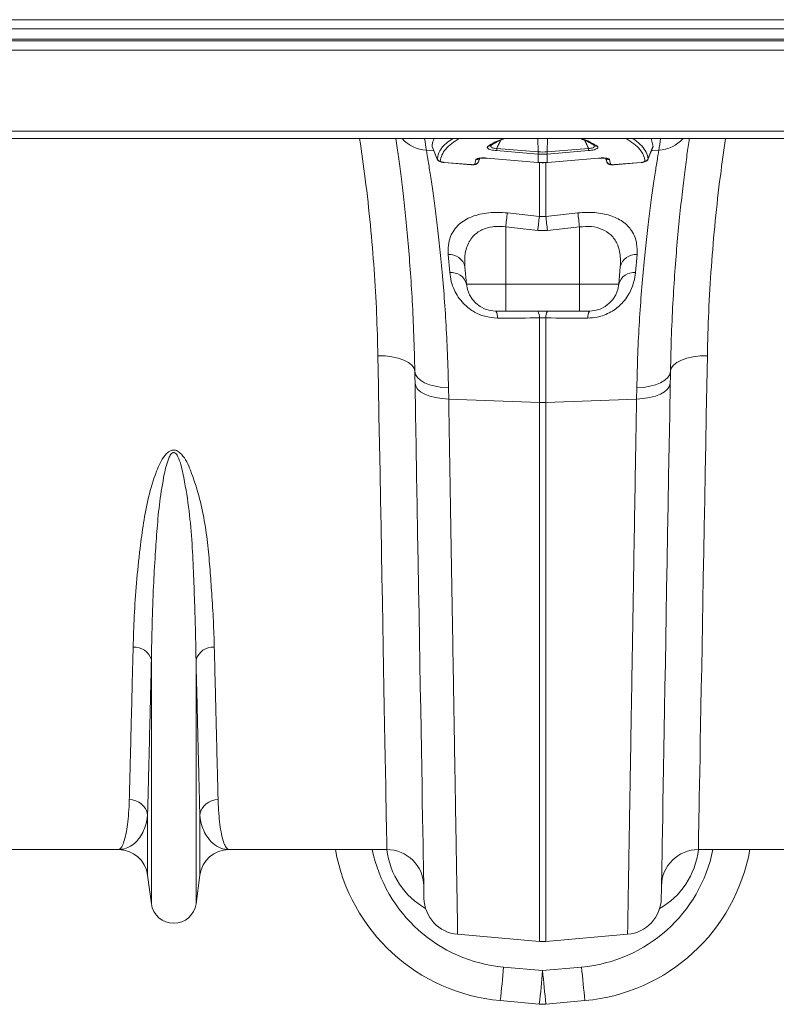
# Model space of a CAD drawing. Units: millimetres. Extents: x 8086 to 10719, y 5026 to 6129.
# Drawn here: x 8446 to 8487, y 5461 to 5514 of the extents above; entities that cross this region are included whole.
import ezdxf

# ---------------------------------------------------------------- set-up
doc = ezdxf.new("R2010")
doc.units = ezdxf.units.MM

msp = doc.modelspace()

# ---------------------------------------------------------------- linework, layer by layer
at = {"color": 7, "linetype": 'Continuous', "lineweight": 20}
for p, q in [((8413.7638, 5513.9423), (8815.7638, 5513.9423)), ((8815.7638, 5513.4423), (8413.7638, 5513.4423)), ((8413.7638, 5512.8923), (8815.7638, 5512.8923)), ((8413.7638, 5512.7923), (8815.7638, 5512.7923)), ((8815.7638, 5512.2923), (8413.7638, 5512.2923)), ((8815.7638, 5507.9023), (8413.7638, 5507.9023)), ((8413.7638, 5507.4923), (8815.7638, 5507.4923)), ((8480.6512, 5507.4923), (8480.7536, 5507.0669)), ((8468.7797, 5507.0587), (8469.0555, 5506.3833)), ((8474.5107, 5506.653), (8472.2707, 5506.8411)), ((8472.2778, 5506.966), (8474.5177, 5506.778)), ((8475.0098, 5506.778), (8477.2498, 5506.966)), ((8477.2568, 5506.8411), (8475.0168, 5506.653)), ((8480.4751, 5506.3813), (8480.7469, 5507.0572)), ((8471.0812, 5506.1105), (8471.1412, 5506.3579)), ((8471.7366, 5506.4365), (8474.503, 5506.2042)), ((8471.7373, 5506.4305), (8474.5037, 5506.1982)), ((8474.5197, 5506.6523), (8474.5107, 5506.653)), ((8474.5197, 5506.2028), (8474.5197, 5506.6523)), ((8475.0168, 5506.653), (8475.0078, 5506.6523)), ((8475.0078, 5506.6523), (8475.0078, 5506.2028)), ((8475.0238, 5506.1982), (8477.7903, 5506.4305)), ((8475.0245, 5506.2042), (8477.791, 5506.4365)), ((8478.1648, 5506.4255), (8478.2423, 5506.2275)), ((8478.3864, 5506.3579), (8478.4464, 5506.1105)), ((8469.4279, 5506.2032), (8470.8812, 5506.0812)), ((8469.4285, 5506.1973), (8469.4286, 5506.1972)), ((8469.4286, 5506.1972), (8470.8819, 5506.0752)), ((8470.882, 5506.0761), (8470.9065, 5506.075)), ((8471.2862, 5506.2354), (8471.2809, 5506.2289)), ((8474.503, 5506.2042), (8474.5197, 5506.2028)), ((8474.5037, 5506.1982), (8474.5205, 5506.1968)), ((8475.0071, 5506.1968), (8475.0238, 5506.1982)), ((8475.0078, 5506.2028), (8475.0245, 5506.2042)), ((8478.6456, 5506.0752), (8480.099, 5506.1972)), ((8478.6463, 5506.0812), (8480.0997, 5506.2032)), ((8480.099, 5506.1984), (8480.134, 5506.2026)), ((8472.8509, 5503.4658), (8474.5895, 5503.2738)), ((8474.5895, 5503.2738), (8474.9381, 5503.2738)), ((8474.9381, 5503.2738), (8476.6766, 5503.4658)), ((8474.5023, 5502.5165), (8472.7638, 5502.706)), ((8472.7638, 5502.706), (8472.7638, 5499.6029)), ((8476.7638, 5502.706), (8475.0253, 5502.5165)), ((8476.7638, 5502.706), (8476.7638, 5499.6029)), ((8475.0253, 5502.5165), (8474.5023, 5502.5165)), ((8469.727, 5500.2267), (8469.645, 5501.202)), ((8479.8826, 5501.202), (8479.8006, 5500.2267)), ((8470.554, 5500.5402), (8470.636, 5499.6029)), ((8478.9736, 5500.5402), (8478.8916, 5499.6029)), ((8470.636, 5499.6029), (8472.7638, 5499.6029)), ((8472.7638, 5499.6029), (8476.7638, 5499.6029)), ((8472.7638, 5498.1423), (8472.7638, 5499.6029)), ((8476.7638, 5499.6029), (8478.8916, 5499.6029)), ((8476.7638, 5498.1423), (8476.7638, 5499.6029)), ((8472.7638, 5498.1423), (8472.2299, 5498.1423)), ((8476.7638, 5498.1423), (8472.7638, 5498.1423)), ((8474.5895, 5493.1824), (8474.5895, 5497.7675)), ((8474.9381, 5497.7675), (8474.9381, 5493.1824)), ((8477.2977, 5498.1423), (8476.7638, 5498.1423)), ((8469.659, 5493.9807), (8469.6704, 5493.3736)), ((8479.8572, 5493.3736), (8479.8686, 5493.9807)), ((8469.6704, 5493.3736), (8474.5895, 5493.1824)), ((8474.5895, 5463.9576), (8474.5895, 5493.1824)), ((8479.8572, 5493.3736), (8474.9381, 5493.1824)), ((8474.9381, 5493.1824), (8474.9381, 5463.9576)), ((8453.5544, 5466.0017), (8453.5544, 5479.2335)), ((8455.9732, 5466.0017), (8455.9732, 5479.2335)), ((8453.3483, 5467.553), (8453.3483, 5470.8272)), ((8456.1792, 5467.553), (8456.1792, 5470.8272)), ((8451.7623, 5468.9423), (8443.2067, 5468.9423)), ((8466.3209, 5468.9423), (8457.7653, 5468.9423)), ((8491.7623, 5468.9423), (8483.2067, 5468.9423)), ((8453.5544, 5466.0017), (8453.3483, 5467.553)), ((8456.1792, 5467.553), (8455.9732, 5466.0017)), ((8470.1577, 5464.3453), (8474.5895, 5463.9576)), ((8479.3698, 5464.3453), (8474.9381, 5463.9576)), ((8472.6488, 5462.5678), (8474.7638, 5462.3762)), ((8474.7638, 5462.3762), (8476.8788, 5462.5678)), ((8474.5834, 5460.5587), (8472.4683, 5460.7502)), ((8477.0592, 5460.7502), (8474.9442, 5460.5587))]:
    msp.add_line(p, q, dxfattribs=at)
at = {"color": 8, "linetype": 'Continuous', "lineweight": 20}
for p, q in [((8474.5177, 5506.778), (8474.5033, 5507.4923)), ((8475.0098, 5506.778), (8475.0242, 5507.4923)), ((8468.4649, 5506.8619), (8468.8742, 5506.8272)), ((8481.0627, 5506.8619), (8480.6544, 5506.8273)), ((8471.2862, 5506.2354), (8471.3603, 5506.4254)), ((8478.1674, 5506.4251), (8478.2414, 5506.2354)), ((8474.5895, 5503.2738), (8474.5895, 5506.2129)), ((8474.9381, 5506.2176), (8474.9381, 5503.2738))]:
    msp.add_line(p, q, dxfattribs=at)
at = {"color": 7, "linetype": 'Continuous', "lineweight": 20, "flags": 128}
for points in [[(8471.7366, 5506.4365), (8471.737, 5506.4309), (8471.7373, 5506.4305)], [(8474.5177, 5506.778), (8474.5177, 5506.778), (8474.5272, 5506.7772)], [(8465.8339, 5495.7184), (8466.2221, 5495.7073), (8466.5956, 5495.6632), (8466.9401, 5495.588), (8467.2425, 5495.4844), (8467.4913, 5495.3564), (8467.677, 5495.2089), (8467.7926, 5495.0475), (8467.8336, 5494.8784)], [(8466.3209, 5468.9423), (8466.3202, 5468.9777), (8466.3183, 5469.0838), (8466.3151, 5469.2603), (8466.3106, 5469.5072), (8466.3049, 5469.8239), (8466.2978, 5470.2101), (8466.2896, 5470.6651), (8466.28, 5471.1883), (8466.2693, 5471.7789), (8466.2573, 5472.436), (8466.2442, 5473.1587), (8466.2299, 5473.9458), (8466.2144, 5474.7962), (8466.1978, 5475.7087), (8466.1801, 5476.6819), (8466.1613, 5477.7143), (8466.1415, 5478.8043), (8466.1207, 5479.9505), (8466.0988, 5481.1511), (8466.076, 5482.4042), (8466.0523, 5483.7081), (8466.0277, 5485.0607), (8466.0023, 5486.4602), (8465.976, 5487.9043), (8465.949, 5489.3911), (8465.9212, 5490.9181), (8465.8927, 5492.4833), (8465.8636, 5494.0842), (8465.8339, 5495.7184)], [(8483.6937, 5495.7184), (8483.3054, 5495.7073), (8482.932, 5495.6632), (8482.5874, 5495.588), (8482.2851, 5495.4844), (8482.0363, 5495.3564), (8481.8506, 5495.2089), (8481.735, 5495.0475), (8481.694, 5494.8784)], [(8483.6937, 5495.7184), (8483.664, 5494.0842), (8483.6348, 5492.4833), (8483.6064, 5490.9181), (8483.5786, 5489.3911), (8483.5516, 5487.9043), (8483.5253, 5486.4602), (8483.4999, 5485.0607), (8483.4752, 5483.7081), (8483.4515, 5482.4042), (8483.4287, 5481.1511), (8483.4069, 5479.9505), (8483.3861, 5478.8043), (8483.3662, 5477.7143), (8483.3475, 5476.6819), (8483.3297, 5475.7087), (8483.3131, 5474.7962), (8483.2977, 5473.9458), (8483.2834, 5473.1587), (8483.2702, 5472.436), (8483.2583, 5471.7789), (8483.2475, 5471.1883), (8483.238, 5470.6651), (8483.2297, 5470.2101), (8483.2227, 5469.8239), (8483.2169, 5469.5072), (8483.2125, 5469.2603), (8483.2092, 5469.0838), (8483.2073, 5468.9777), (8483.2067, 5468.9423)], [(8467.8336, 5494.8784), (8467.8705, 5494.7078), (8467.9739, 5494.5442), (8468.1405, 5494.3931), (8468.3644, 5494.2596), (8468.6381, 5494.1483), (8468.9524, 5494.063), (8469.2966, 5494.0064), (8469.659, 5493.9807)], [(8467.845, 5494.2238), (8467.8393, 5494.5522), (8467.8336, 5494.8784)], [(8481.694, 5494.8784), (8481.6571, 5494.7078), (8481.5536, 5494.5442), (8481.3871, 5494.3931), (8481.1632, 5494.2596), (8480.8894, 5494.1483), (8480.5751, 5494.063), (8480.231, 5494.0064), (8479.8686, 5493.9807)], [(8481.694, 5494.8784), (8481.6883, 5494.5522), (8481.6826, 5494.2238)], [(8467.845, 5494.2238), (8467.8818, 5494.0619), (8467.9851, 5493.9067), (8468.1516, 5493.7634), (8468.3755, 5493.637), (8468.6493, 5493.5316), (8468.9637, 5493.4509), (8469.3079, 5493.3977), (8469.6704, 5493.3736)], [(8468.3324, 5466.3028), (8468.3317, 5466.3396), (8468.3298, 5466.4501), (8468.3266, 5466.634), (8468.3221, 5466.8911), (8468.3163, 5467.221), (8468.3093, 5467.6233), (8468.301, 5468.0973), (8468.2915, 5468.6423), (8468.2808, 5469.2575), (8468.2688, 5469.9421), (8468.2557, 5470.695), (8468.2414, 5471.5151), (8468.2259, 5472.4013), (8468.2093, 5473.3521), (8468.1916, 5474.3663), (8468.1728, 5475.4423), (8468.153, 5476.5785), (8468.1321, 5477.7734), (8468.1103, 5479.025), (8468.0875, 5480.3316), (8468.0638, 5481.6913), (8468.0391, 5483.102), (8468.0136, 5484.5617), (8467.9874, 5486.0682), (8467.9603, 5487.6194), (8467.9325, 5489.2129), (8467.9039, 5490.8464), (8467.8748, 5492.5175), (8467.845, 5494.2238)], [(8481.6826, 5494.2238), (8481.6458, 5494.0619), (8481.5424, 5493.9067), (8481.3759, 5493.7634), (8481.152, 5493.637), (8480.8782, 5493.5316), (8480.5639, 5493.4509), (8480.2196, 5493.3977), (8479.8572, 5493.3736)], [(8481.6826, 5494.2238), (8481.6528, 5492.5175), (8481.6236, 5490.8464), (8481.5951, 5489.2129), (8481.5673, 5487.6194), (8481.5402, 5486.0682), (8481.5139, 5484.5617), (8481.4884, 5483.102), (8481.4638, 5481.6913), (8481.4401, 5480.3316), (8481.4173, 5479.025), (8481.3954, 5477.7734), (8481.3746, 5476.5785), (8481.3548, 5475.4423), (8481.336, 5474.3663), (8481.3183, 5473.3521), (8481.3017, 5472.4013), (8481.2862, 5471.5151), (8481.2719, 5470.695), (8481.2587, 5469.9421), (8481.2468, 5469.2575), (8481.236, 5468.6423), (8481.2265, 5468.0973), (8481.2183, 5467.6233), (8481.2112, 5467.221), (8481.2055, 5466.8911), (8481.201, 5466.634), (8481.1978, 5466.4501), (8481.1958, 5466.3396), (8481.1952, 5466.3028)]]:
    msp.add_lwpolyline(points, dxfattribs=at)
at = {"color": 8, "linetype": 'Continuous', "lineweight": 20, "flags": 128}
for points in [[(8477.7903, 5506.4305), (8477.7906, 5506.4309), (8477.791, 5506.4365)], [(8469.4279, 5506.2032), (8469.4283, 5506.1976), (8469.4285, 5506.1973)], [(8470.8812, 5506.0812), (8470.8817, 5506.0756), (8470.8819, 5506.0752)], [(8474.503, 5506.2042), (8474.5035, 5506.1986), (8474.5037, 5506.1982)], [(8474.5197, 5506.2028), (8474.5202, 5506.1972), (8474.5205, 5506.1968)], [(8475.0071, 5506.1968), (8475.0074, 5506.1972), (8475.0078, 5506.2028)], [(8475.0238, 5506.1982), (8475.0241, 5506.1986), (8475.0245, 5506.2042)], [(8478.6457, 5506.0752), (8478.6459, 5506.0756), (8478.6463, 5506.0812)], [(8480.0991, 5506.1973), (8480.0993, 5506.1976), (8480.0997, 5506.2032)]]:
    msp.add_lwpolyline(points, dxfattribs=at)
at = {"color": 8, "linetype": 'Continuous', "lineweight": 20}
for centre, radius, start, end in [((8468.6078, 5508.8557), 1.9989, 223.00441, 265.89863), ((8367.6745, 5491.1999), 102, 8.832655, 9.191198), ((8581.8531, 5491.1999), 102, 170.808802, 171.167345), ((8480.9197, 5508.8556), 1.9988, 274.10095, 316.99601), ((8471.8356, 5507.2562), 0.1779, 260.20755, 303.49996), ((8477.6919, 5507.256), 0.1777, 235.66969, 279.81139), ((8471.1635, 5506.5544), 0.1978, 263.50534, 313.5933), ((8478.364, 5506.5544), 0.1978, 226.15794, 276.50067), ((8473.3704, 5470.5352), 8, 191.48455, 264.82456), ((8476.1572, 5470.5352), 8, 275.17544, 348.51545)]:
    msp.add_arc(centre, radius, start, end, dxfattribs=at)
at = {"color": 7, "linetype": 'Continuous', "lineweight": 20}
for centre, radius, start, end in [((8474.3897, 5506.7849), 2.1197, 175.09712, 178.47948), ((8475.1506, 5506.7852), 2.107, 1.52123, 4.92397), ((8469.2322, 5506.4683), 0.2005, 201.92737, 265.24522), ((8476.5978, 5506.5982), 2.0878, 175.06041, 178.49442), ((8476.8092, 5506.5786), 2.2906, 175.02689, 178.15738), ((8472.7251, 5506.5795), 2.2839, 1.8271, 4.96684), ((8472.9494, 5506.5997), 2.0682, 1.47838, 4.94499), ((8480.2953, 5506.4684), 0.2005, 274.76711, 338.0603), ((8471.101, 5506.3086), 0.1991, 264.29293, 338.43279), ((8478.4265, 5506.3085), 0.1991, 201.56363, 275.71066), ((8532.791, 5496.2059), 60.3781, 173.094061, 173.819762), ((8534.3832, 5496.0074), 60.2336, 173.07121, 173.796296), ((8415.1444, 5496.0074), 60.2336, 6.203704, 6.92879), ((8417.514, 5496.2932), 59.5958, 6.177248, 6.912479), ((8469.7192, 5500.3487), 0.8565, 12.91943, 94.96986), ((8479.8084, 5500.3487), 0.8565, 85.03014, 167.08057), ((8469.8214, 5499.39), 0.842, 14.64318, 96.43766), ((8479.7062, 5499.3901), 0.842, 83.56206, 165.35849), ((8472.2299, 5499.7423), 1.6, 185, 270), ((8477.2977, 5499.7423), 1.6, 270, 355), ((8471.667, 5497.8132), 0.6521, 355.52261, 30.30927), ((8473.9533, 5497.8171), 0.6381, 355.53861, 30.64174), ((8475.5739, 5497.8172), 0.6377, 149.34708, 184.47257), ((8477.8606, 5497.8132), 0.6521, 149.68792, 184.47337), ((8474.7638, 5497.6736), 4.4945, 267.77738, 272.22262), ((8452.6366, 5478.9561), 0.9589, 16.82102, 94.39268), ((8456.891, 5478.9561), 0.9589, 85.60732, 163.17898), ((8452.3766, 5470.664), 0.9853, 9.5346, 91.13922), ((8457.1509, 5470.664), 0.9853, 88.86078, 170.4654), ((8451.7623, 5467.3423), 1.6, 7.56663, 90), ((8457.7653, 5467.3423), 1.6, 90, 172.43337), ((8473.3704, 5470.7095), 10, 190.17842, 264.82456), ((8466.3209, 5466.9423), 2, 1, 90), ((8476.1572, 5470.7095), 10, 275.17544, 349.82158), ((8483.2067, 5466.9423), 2, 90, 179), ((8470.3321, 5466.3377), 2, 181, 265), ((8479.1955, 5466.3377), 2, 275, 359), ((8454.7638, 5466.1623), 1.22, 187.56663, 352.43337), ((8474.7638, 5465.95), 2, 265, 275), ((8416.7188, 5467.2018), 56.1216, 353.39892, 355.26369), ((8532.5869, 5467.1797), 55.8986, 184.73259, 186.6048), ((8418.8383, 5467.0098), 56.1171, 353.39883, 355.26374), ((8530.4674, 5466.9877), 55.8942, 184.73254, 186.60489), ((8474.7638, 5462.5505), 2, 264.82456, 275.17544)]:
    msp.add_arc(centre, radius, start, end, dxfattribs=at)
at = {"color": 8, "linetype": 'Continuous', "lineweight": 20}
for centre, major_axis, start_param, end_param in [((8470.28, 5469.4964), (-0.0597, 4.2408), 1.6885371, 2.643709), ((8479.2476, 5469.4964), (0.0597, 4.2408), 3.6394763, 4.5946482)]:
    msp.add_ellipse(centre, major_axis=major_axis, ratio=0.9431351, start_param=start_param, end_param=end_param, dxfattribs=at)
for points, knots in [([(8465.8339, 5495.7184), (8465.8143, 5496.4849), (8465.775, 5498.0185), (8465.6381, 5500.3842), (8465.4354, 5502.8145), (8465.1772, 5505.1862), (8464.9479, 5506.7635), (8464.8419, 5507.4923)], [0, 0, 0, 0, 0.2031768, 0.4065276, 0.6096982, 0.8196482, 1, 1, 1, 1]), ([(8469.0463, 5506.3934), (8469.0824, 5506.5412), (8469.1548, 5506.8371), (8469.4585, 5507.2047), (8469.7811, 5507.4122), (8469.9058, 5507.4923)], [0, 0, 0, 0, 0.3795056, 0.7602219, 1, 1, 1, 1]), ([(8470.239, 5507.4923), (8470.0974, 5507.4051), (8469.8052, 5507.225), (8469.4975, 5506.9275), (8469.2799, 5506.6078), (8469.237, 5506.3816), (8469.2156, 5506.2685)], [0, 0, 0, 0, 0.23503665, 0.48519193, 0.74259599, 1, 1, 1, 1]), ([(8471.8054, 5507.0809), (8471.9874, 5507.1954), (8472.2196, 5507.3413), (8472.5627, 5507.4655), (8472.6367, 5507.4923)], [0, 0, 0, 0, 0.7842455, 1, 1, 1, 1]), ([(8472.4854, 5507.4038), (8472.4485, 5507.3269), (8472.3786, 5507.1813), (8472.3101, 5507.0351), (8472.2778, 5506.966)], [0, 0, 0, 0, 0.5279245, 1, 1, 1, 1]), ([(8476.9012, 5507.4923), (8476.9387, 5507.4791), (8477.2863, 5507.3567), (8477.5167, 5507.211), (8477.7222, 5507.0809)], [0, 0, 0, 0, 0.1078222, 1, 1, 1, 1]), ([(8477.2498, 5506.966), (8477.2175, 5507.0351), (8477.1493, 5507.1807), (8477.0797, 5507.3257), (8477.043, 5507.4019)], [0, 0, 0, 0, 0.4740667, 1, 1, 1, 1]), ([(8480.312, 5506.2685), (8480.2915, 5506.3785), (8480.2504, 5506.5984), (8480.0402, 5506.9156), (8479.7344, 5507.2168), (8479.4341, 5507.4023), (8479.2885, 5507.4923)], [0, 0, 0, 0, 0.250148, 0.500296, 0.7577014, 1, 1, 1, 1]), ([(8479.6429, 5507.4923), (8479.6807, 5507.4693), (8479.8859, 5507.344), (8480.1508, 5507.0991), (8480.4078, 5506.7562), (8480.4568, 5506.5143), (8480.4813, 5506.3934)], [0, 0, 0, 0, 0.0699465, 0.37975, 0.6902012, 1, 1, 1, 1]), ([(8484.6862, 5507.4923), (8484.5875, 5506.8184), (8484.3685, 5505.3233), (8484.1108, 5503.0039), (8483.9, 5500.5436), (8483.7551, 5498.0961), (8483.7142, 5496.5107), (8483.6937, 5495.7184)], [0, 0, 0, 0, 0.1667321, 0.3698894, 0.5798576, 0.7900246, 1, 1, 1, 1]), ([(8471.9725, 5507.1499), (8471.9659, 5507.1403), (8471.9466, 5507.1119), (8471.9547, 5507.0665), (8471.9905, 5507.0194), (8472.0564, 5506.9862), (8472.121, 5506.9724), (8472.1928, 5506.9642), (8472.2389, 5506.9652), (8472.2778, 5506.966)], [0, 0, 0, 0, 0.1094865, 0.32386304, 0.4998646, 0.66087058, 0.79559556, 0.82796875, 1, 1, 1, 1]), ([(8477.2498, 5506.966), (8477.2703, 5506.9653), (8477.3266, 5506.9633), (8477.4133, 5506.9715), (8477.4741, 5506.9895), (8477.5253, 5507.0137), (8477.5671, 5507.0513), (8477.5838, 5507.1031), (8477.5612, 5507.137), (8477.5523, 5507.1501)], [0, 0, 0, 0, 0.0917023, 0.2528696, 0.3910858, 0.4306377, 0.614967, 0.8501844, 1, 1, 1, 1]), ([(8471.3292, 5506.4314), (8471.3241, 5506.4169), (8471.3013, 5506.3524), (8471.2928, 5506.2865), (8471.2862, 5506.2354)], [0, 0, 0, 0, 0.2252538, 1, 1, 1, 1]), ([(8478.2414, 5506.2354), (8478.2376, 5506.2677), (8478.2299, 5506.3337), (8478.2079, 5506.3982), (8478.1967, 5506.4311)], [0, 0, 0, 0, 0.490745, 1, 1, 1, 1])]:
    msp.add_open_spline(points, degree=3, knots=knots, dxfattribs=at)
at = {"color": 7, "linetype": 'Continuous', "lineweight": 20}
for points, knots in [([(8467.8336, 5494.8784), (8467.8183, 5495.5335), (8467.7877, 5496.8483), (8467.6992, 5498.6895), (8467.5877, 5500.4197), (8467.4561, 5502.0325), (8467.3115, 5503.5183), (8467.1619, 5504.8564), (8467.0173, 5506.0167), (8466.8975, 5506.9039), (8466.8353, 5507.33), (8466.8116, 5507.4923)], [0, 0, 0, 0, 0.1151129, 0.2310523, 0.3459983, 0.4609462, 0.579169, 0.6973925, 0.8130839, 0.9287749, 1, 1, 1, 1]), ([(8468.774, 5507.0669), (8468.7799, 5507.1844), (8468.7872, 5507.3295), (8468.8707, 5507.4664), (8468.8865, 5507.4923)], [0, 0, 0, 0, 0.8105351, 1, 1, 1, 1]), ([(8471.9344, 5507.1072), (8472.021, 5507.1608), (8472.2046, 5507.2744), (8472.4631, 5507.4032), (8472.648, 5507.4749), (8472.6929, 5507.4923)], [0, 0, 0, 0, 0.4037308, 0.8550719, 1, 1, 1, 1]), ([(8476.8415, 5507.4923), (8476.9654, 5507.4386), (8477.2193, 5507.3285), (8477.4603, 5507.1988), (8477.5689, 5507.1216), (8477.5903, 5507.1064)], [0, 0, 0, 0, 0.4335611, 0.8884389, 1, 1, 1, 1]), ([(8482.7159, 5507.4923), (8482.696, 5507.3562), (8482.6377, 5506.9583), (8482.5227, 5506.1112), (8482.3778, 5504.9586), (8482.2269, 5503.6216), (8482.0806, 5502.1335), (8481.9472, 5500.5193), (8481.8332, 5498.7779), (8481.7417, 5496.9048), (8481.7099, 5495.5538), (8481.694, 5494.8784)], [0, 0, 0, 0, 0.0603822, 0.1765367, 0.2926915, 0.4121757, 0.5316591, 0.6470561, 0.7624512, 0.8812269, 1, 1, 1, 1]), ([(8468.4649, 5506.8619), (8468.4963, 5506.6725), (8468.5591, 5506.2935), (8468.6825, 5505.5055), (8468.8218, 5504.5553), (8468.9715, 5503.4413), (8469.1225, 5502.1893), (8469.269, 5500.7998), (8469.4051, 5499.2653), (8469.521, 5497.6037), (8469.612, 5495.8467), (8469.6433, 5494.6042), (8469.659, 5493.9807)], [0, 0, 0, 0, 0.0986812, 0.1973641, 0.2989502, 0.4005375, 0.4991971, 0.5978574, 0.6993281, 0.8007981, 0.9000489, 1, 1, 1, 1]), ([(8468.774, 5507.0669), (8468.8222, 5506.9469), (8468.9124, 5506.7223), (8469.0037, 5506.498), (8469.0463, 5506.3934)], [0, 0, 0, 0, 0.5338542, 1, 1, 1, 1]), ([(8472.2707, 5506.8411), (8472.2153, 5506.847), (8472.1041, 5506.8586), (8471.9574, 5506.891), (8471.8474, 5506.9302), (8471.7785, 5506.9744), (8471.7486, 5507.0278), (8471.7844, 5507.0612), (8471.8054, 5507.0809)], [0, 0, 0, 0, 0.1487973, 0.2980645, 0.4399511, 0.5872886, 0.7570788, 1, 1, 1, 1]), ([(8477.7222, 5507.0809), (8477.7449, 5507.0586), (8477.7833, 5507.0208), (8477.735, 5506.9607), (8477.6399, 5506.9126), (8477.5043, 5506.8745), (8477.3679, 5506.8517), (8477.2859, 5506.8439), (8477.2568, 5506.8411)], [0, 0, 0, 0, 0.2731476, 0.4621857, 0.6201007, 0.7786695, 0.9216347, 1, 1, 1, 1]), ([(8479.8686, 5493.9807), (8479.8842, 5494.6003), (8479.9154, 5495.8394), (8480.0063, 5497.5983), (8480.1227, 5499.2689), (8480.2599, 5500.8139), (8480.4075, 5502.2116), (8480.5596, 5503.4693), (8480.7101, 5504.5865), (8480.8486, 5505.5286), (8480.9703, 5506.3044), (8481.0318, 5506.6757), (8481.0627, 5506.8619)], [0, 0, 0, 0, 0.09932529, 0.19865181, 0.30087941, 0.40310779, 0.50245898, 0.60180995, 0.70404986, 0.8062882, 0.90281485, 1, 1, 1, 1]), ([(8480.4813, 5506.3934), (8480.5239, 5506.498), (8480.6151, 5506.7223), (8480.7054, 5506.9469), (8480.7536, 5507.0669)], [0, 0, 0, 0, 0.4661509, 1, 1, 1, 1]), ([(8469.0505, 5506.3817), (8469.0568, 5506.3669), (8469.0709, 5506.334), (8469.1093, 5506.2944), (8469.16, 5506.2595), (8469.2351, 5506.2289), (8469.3281, 5506.2068), (8469.4023, 5506.2009), (8469.4286, 5506.1987)], [0, 0, 0, 0, 0.1033305, 0.2298121, 0.3607442, 0.5360722, 0.8356281, 1, 1, 1, 1]), ([(8471.1412, 5506.3579), (8471.1535, 5506.3724), (8471.1783, 5506.4015), (8471.2939, 5506.4314), (8471.4533, 5506.4466), (8471.6102, 5506.4458), (8471.7065, 5506.4387), (8471.7366, 5506.4365)], [0, 0, 0, 0, 0.222789, 0.4455913, 0.6687324, 0.8966837, 1, 1, 1, 1]), ([(8471.2841, 5506.2276), (8471.2848, 5506.2294), (8471.3103, 5506.2956), (8471.3367, 5506.3615), (8471.3623, 5506.4257)], [0, 0, 0, 0, 0.0267423, 1, 1, 1, 1]), ([(8471.2908, 5506.4101), (8471.2923, 5506.4107), (8471.2956, 5506.4123), (8471.3343, 5506.4231), (8471.41, 5506.4341), (8471.5366, 5506.4401), (8471.6613, 5506.4382), (8471.7369, 5506.4296), (8471.755, 5506.4275)], [0, 0, 0, 0, 0.0979815, 0.2284673, 0.4133751, 0.6449182, 0.9148306, 1, 1, 1, 1]), ([(8475.0078, 5506.6523), (8474.9769, 5506.65), (8474.8957, 5506.6439), (8474.7592, 5506.6407), (8474.6273, 5506.6441), (8474.5461, 5506.6503), (8474.5197, 5506.6523)], [0, 0, 0, 0, 0.19042456, 0.49997964, 0.83767292, 1, 1, 1, 1]), ([(8475.0004, 5506.7772), (8475.0035, 5506.7775), (8475.0067, 5506.7777), (8475.0098, 5506.778), (8475.0098, 5506.778), (8475.0098, 5506.778), (8475.0098, 5506.778)], [0, 0, 0, 0, 0.000047306477, 0.000047306477, 0.000047306477, 0.000047366477, 0.000047366477, 0.000047366477, 0.000047366477]), ([(8477.7903, 5506.4304), (8477.8506, 5506.4342), (8477.9706, 5506.4418), (8478.1167, 5506.4345), (8478.2025, 5506.4217), (8478.2371, 5506.41), (8478.2354, 5506.4108), (8478.2349, 5506.411)], [0, 0, 0, 0, 0.2876824, 0.572771, 0.7876271, 0.9392563, 1, 1, 1, 1]), ([(8477.791, 5506.4365), (8477.8602, 5506.4407), (8477.9986, 5506.4491), (8478.1815, 5506.4389), (8478.3157, 5506.4128), (8478.3732, 5506.3823), (8478.3839, 5506.3626), (8478.3864, 5506.3579)], [0, 0, 0, 0, 0.2369572, 0.4741791, 0.7053768, 0.9300601, 1, 1, 1, 1]), ([(8480.134, 5506.2026), (8480.1593, 5506.2053), (8480.2325, 5506.2129), (8480.3256, 5506.2386), (8480.4089, 5506.2833), (8480.465, 5506.3427), (8480.4792, 5506.387), (8480.4855, 5506.4066)], [0, 0, 0, 0, 0.1611289, 0.4671882, 0.6964383, 0.8659448, 1, 1, 1, 1]), ([(8469.2156, 5506.2685), (8469.2158, 5506.2663), (8469.2166, 5506.2588), (8469.2345, 5506.2444), (8469.2808, 5506.2268), (8469.3492, 5506.2116), (8469.4017, 5506.206), (8469.4279, 5506.2032)], [0, 0, 0, 0, 0.086223, 0.286189, 0.5103206, 0.7555315, 1, 1, 1, 1]), ([(8470.8812, 5506.0812), (8470.8964, 5506.0801), (8470.9336, 5506.0776), (8470.9891, 5506.0784), (8471.0391, 5506.0846), (8471.0735, 5506.0954), (8471.0786, 5506.1054), (8471.0812, 5506.1105)], [0, 0, 0, 0, 0.1490987, 0.3654787, 0.5769579, 0.7885127, 1, 1, 1, 1]), ([(8470.9065, 5506.075), (8470.9333, 5506.0734), (8471.0044, 5506.069), (8471.0957, 5506.0794), (8471.1836, 5506.1084), (8471.2475, 5506.1622), (8471.2816, 5506.2077), (8471.286, 5506.2347), (8471.2863, 5506.2367)], [0, 0, 0, 0, 0.1658341, 0.439538, 0.65702, 0.8260998, 0.9871505, 1, 1, 1, 1]), ([(8474.5197, 5506.2028), (8474.5564, 5506.2001), (8474.6376, 5506.1942), (8474.7873, 5506.1912), (8474.9135, 5506.1953), (8474.9946, 5506.2018), (8475.0078, 5506.2028)], [0, 0, 0, 0, 0.2256517, 0.5000509, 0.9186914, 1, 1, 1, 1]), ([(8474.5206, 5506.1983), (8474.5519, 5506.1954), (8474.7135, 5506.1803), (8474.876, 5506.1905), (8475.007, 5506.1987)], [0, 0, 0, 0, 0.1935652, 1, 1, 1, 1]), ([(8478.2466, 5506.2288), (8478.249, 5506.2201), (8478.2573, 5506.19), (8478.2922, 5506.1506), (8478.3405, 5506.1138), (8478.4001, 5506.0887), (8478.4788, 5506.0733), (8478.5662, 5506.0689), (8478.6278, 5506.0747), (8478.6456, 5506.0763)], [0, 0, 0, 0, 0.0553814, 0.191328, 0.3152091, 0.4457285, 0.6295799, 0.89302, 1, 1, 1, 1]), ([(8478.4464, 5506.1105), (8478.4475, 5506.0981), (8478.47, 5506.0879), (8478.5258, 5506.0799), (8478.5477, 5506.0785), (8478.5954, 5506.078), (8478.6206, 5506.079), (8478.6463, 5506.0812)], [0, 0, 0, 0, 0.5, 0.5, 0.75, 0.75, 1, 1, 1, 1]), ([(8480.0997, 5506.2032), (8480.124, 5506.2057), (8480.1703, 5506.2106), (8480.2312, 5506.2231), (8480.2771, 5506.2375), (8480.3073, 5506.2534), (8480.3104, 5506.2635), (8480.312, 5506.2685)], [0, 0, 0, 0, 0.226418, 0.4319071, 0.6229125, 0.8114144, 1, 1, 1, 1]), ([(8469.645, 5501.202), (8469.6401, 5501.3718), (8469.6304, 5501.7113), (8469.7453, 5502.1571), (8469.9478, 5502.5398), (8470.2141, 5502.8411), (8470.545, 5503.0826), (8470.9209, 5503.2675), (8471.3593, 5503.402), (8471.8385, 5503.4811), (8472.3436, 5503.5063), (8472.6818, 5503.4793), (8472.8509, 5503.4658)], [0, 0, 0, 0, 0.1298317, 0.2595502, 0.3667748, 0.4738891, 0.5634666, 0.652965, 0.7417953, 0.8305669, 0.9152825, 1, 1, 1, 1]), ([(8476.6766, 5503.4658), (8476.8303, 5503.4785), (8477.1377, 5503.504), (8477.5928, 5503.488), (8478.0249, 5503.43), (8478.4266, 5503.3289), (8478.7852, 5503.1863), (8479.1066, 5503.0012), (8479.378, 5502.7739), (8479.6074, 5502.4934), (8479.7736, 5502.1656), (8479.8938, 5501.7349), (8479.8868, 5501.4015), (8479.8826, 5501.202)], [0, 0, 0, 0, 0.0770256, 0.1540458, 0.2315715, 0.3091307, 0.3883737, 0.4676674, 0.5551336, 0.6426587, 0.745006, 0.84742, 1, 1, 1, 1]), ([(8472.7638, 5502.706), (8472.5717, 5502.7241), (8472.3317, 5502.7468), (8471.9087, 5502.7012), (8471.6398, 5502.6268), (8471.3476, 5502.4844), (8471.1375, 5502.3422), (8470.9088, 5502.1092), (8470.7297, 5501.8203), (8470.5979, 5501.4514), (8470.5302, 5501.0242), (8470.5461, 5500.7016), (8470.554, 5500.5402)], [0, 0, 0, 0, 0.12776197, 0.15969672, 0.29523315, 0.32849941, 0.41643569, 0.50450102, 0.61413766, 0.72393179, 0.86189252, 1, 1, 1, 1]), ([(8478.9736, 5500.5402), (8478.9818, 5500.7311), (8478.9954, 5501.0471), (8478.9234, 5501.4621), (8478.7847, 5501.8665), (8478.5087, 5502.2702), (8478.0255, 5502.5931), (8477.4212, 5502.7593), (8476.982, 5502.7237), (8476.7638, 5502.706)], [0, 0, 0, 0, 0.1636828, 0.2708474, 0.377921, 0.5541128, 0.708129, 0.8549521, 1, 1, 1, 1]), ([(8472.3171, 5497.7623), (8472.0825, 5497.7811), (8471.6118, 5497.8189), (8470.9665, 5498.1195), (8470.499, 5498.5019), (8470.1798, 5498.9016), (8469.9521, 5499.307), (8469.7893, 5499.7548), (8469.7477, 5500.0694), (8469.727, 5500.2267)], [0, 0, 0, 0, 0.1547786, 0.3105341, 0.4717052, 0.5885696, 0.7055967, 0.8527152, 1, 1, 1, 1]), ([(8479.8006, 5500.2267), (8479.779, 5500.0645), (8479.7357, 5499.7404), (8479.5671, 5499.2884), (8479.3389, 5498.8902), (8479.0841, 5498.5727), (8478.7892, 5498.3037), (8478.47, 5498.0862), (8478.1087, 5497.9172), (8477.6853, 5497.7886), (8477.3798, 5497.7717), (8477.2105, 5497.7623)], [0, 0, 0, 0, 0.151539, 0.302892, 0.4145803, 0.5261306, 0.6169009, 0.7075713, 0.7977939, 0.8879389, 1, 1, 1, 1]), ([(8474.5895, 5497.7675), (8473.9271, 5497.766), (8473.1697, 5497.7643), (8472.4122, 5497.7626), (8472.3171, 5497.7623)], [0, 0, 0, 0, 0.8744691, 1, 1, 1, 1]), ([(8477.2105, 5497.7623), (8476.5481, 5497.7638), (8475.8857, 5497.7653), (8475.2233, 5497.7668), (8475.1283, 5497.767), (8475.0332, 5497.7673), (8474.9381, 5497.7675)], [0.000000053, 0.000000053, 0.000000053, 0.000000053, 0.01, 0.01, 0.01, 0.011435477, 0.011435477, 0.011435477, 0.011435477]), ([(8469.6704, 5493.3736), (8469.6804, 5492.7792), (8469.7003, 5491.5893), (8469.7328, 5489.655), (8469.7677, 5487.5777), (8469.8044, 5485.3874), (8469.8401, 5483.2611), (8469.8746, 5481.208), (8469.9077, 5479.2357), (8469.9389, 5477.3812), (8469.968, 5475.6476), (8469.9951, 5474.0355), (8470.0204, 5472.5227), (8470.044, 5471.1174), (8470.0657, 5469.8259), (8470.0856, 5468.6428), (8470.1034, 5467.5807), (8470.119, 5466.6502), (8470.1323, 5465.8646), (8470.1428, 5465.2333), (8470.1507, 5464.7614), (8470.1552, 5464.4955), (8470.1574, 5464.3658), (8470.1576, 5464.3521), (8470.1577, 5464.3453)], [0, 0, 0, 0, 0.03452283, 0.06909672, 0.11528602, 0.16150586, 0.20769512, 0.2550283, 0.30239435, 0.34972753, 0.39591692, 0.44213675, 0.48832605, 0.53565961, 0.58302602, 0.63035955, 0.68019247, 0.73006379, 0.77989677, 0.83117746, 0.88249994, 0.93378063, 0.96686786, 1, 1, 1, 1]), ([(8479.3698, 5464.3453), (8479.3699, 5464.3527), (8479.3702, 5464.3675), (8479.3725, 5464.5004), (8479.3766, 5464.7501), (8479.3835, 5465.161), (8479.3928, 5465.7108), (8479.4044, 5466.4039), (8479.4184, 5467.2408), (8479.4346, 5468.2059), (8479.4529, 5469.2937), (8479.4731, 5470.4967), (8479.4955, 5471.8316), (8479.5202, 5473.2993), (8479.547, 5474.8982), (8479.5763, 5476.642), (8479.608, 5478.534), (8479.6423, 5480.5742), (8479.6788, 5482.7451), (8479.7173, 5485.0448), (8479.7581, 5487.4677), (8479.7953, 5489.6882), (8479.8285, 5491.6624), (8479.8476, 5492.803), (8479.8572, 5493.3736)], [0, 0, 0, 0, 0.0345229, 0.0690968, 0.1152862, 0.1615062, 0.2076955, 0.2550294, 0.3023961, 0.3497299, 0.3959193, 0.4421392, 0.4883285, 0.5356623, 0.5830287, 0.6303623, 0.6801947, 0.7300655, 0.7798979, 0.8311774, 0.8824987, 0.9337782, 0.9668667, 1, 1, 1, 1]), ([(8452.5631, 5479.9121), (8452.5803, 5480.4691), (8452.6148, 5481.5834), (8452.7324, 5483.3836), (8452.9128, 5485.0786), (8453.1174, 5486.6452), (8453.3744, 5488.0479), (8453.7028, 5489.1395), (8454.0138, 5489.8975), (8454.2268, 5490.2548), (8454.4417, 5490.4858), (8454.6082, 5490.5798), (8454.7401, 5490.6089), (8454.8629, 5490.5973), (8455.0267, 5490.5293), (8455.2552, 5490.3217), (8455.4836, 5489.9651), (8455.7997, 5489.2068), (8456.1496, 5488.135), (8456.4426, 5486.7629), (8456.625, 5485.4142), (8456.7357, 5484.101), (8456.8318, 5482.7341), (8456.9227, 5481.3249), (8456.9505, 5480.383), (8456.9645, 5479.9121)], [0, 0, 0, 0, 0.08662548, 0.1733203, 0.25992632, 0.32046456, 0.38101632, 0.44133277, 0.46021377, 0.47900118, 0.48963726, 0.495207, 0.49897261, 0.50321134, 0.50739953, 0.51721548, 0.5366315, 0.55620778, 0.61526606, 0.67451806, 0.73405941, 0.79370145, 0.85308813, 0.92654324, 1, 1, 1, 1]), ([(8455.9732, 5479.2335), (8455.9656, 5479.7375), (8455.9505, 5480.7454), (8455.8962, 5482.3474), (8455.8389, 5484.0115), (8455.7547, 5485.7379), (8455.5904, 5487.5204), (8455.3616, 5488.8864), (8455.1658, 5489.8036), (8455.0415, 5490.164), (8454.9183, 5490.3886), (8454.8303, 5490.4618), (8454.7813, 5490.4768), (8454.7428, 5490.4761), (8454.7133, 5490.4663), (8454.6627, 5490.437), (8454.5787, 5490.3425), (8454.4633, 5490.101), (8454.3474, 5489.7369), (8454.1785, 5488.945), (8453.9951, 5487.8095), (8453.8569, 5486.3536), (8453.7529, 5484.8175), (8453.6546, 5483.0729), (8453.5859, 5481.1494), (8453.5649, 5479.8722), (8453.5544, 5479.2335)], [0, 0, 0, 0, 0.0754693, 0.1509382, 0.225855, 0.3009136, 0.375856, 0.4506145, 0.4690469, 0.4874017, 0.4953417, 0.4981191, 0.4996386, 0.5005506, 0.5020352, 0.5028057, 0.5067955, 0.5158269, 0.5337174, 0.5516501, 0.6123052, 0.6730558, 0.7337873, 0.809471, 0.9047348, 1, 1, 1, 1]), ([(8452.357, 5471.6491), (8452.3652, 5471.9698), (8452.3815, 5472.6114), (8452.4105, 5473.7621), (8452.443, 5475.0585), (8452.4795, 5476.5201), (8452.5194, 5478.1296), (8452.5485, 5479.3181), (8452.5631, 5479.9121)], [0, 0, 0, 0, 0.1639924, 0.3281234, 0.4921158, 0.6613597, 0.8307559, 1, 1, 1, 1]), ([(8456.9645, 5479.9121), (8456.9786, 5479.3362), (8457.0069, 5478.1838), (8457.0457, 5476.6177), (8457.082, 5475.1605), (8457.1151, 5473.8388), (8457.1453, 5472.6437), (8457.1621, 5471.9806), (8457.1705, 5471.6491)], [0, 0, 0, 0, 0.1639926, 0.3281239, 0.4921165, 0.6613602, 0.8307564, 1, 1, 1, 1]), ([(8453.5544, 5479.2335), (8453.5403, 5478.6476), (8453.512, 5477.4751), (8453.4732, 5475.8818), (8453.4369, 5474.3993), (8453.4037, 5473.0548), (8453.3736, 5471.839), (8453.3567, 5471.1644), (8453.3483, 5470.8272)], [0, 0, 0, 0, 0.1639951, 0.3281285, 0.4921234, 0.6613649, 0.8307585, 1, 1, 1, 1]), ([(8456.1792, 5470.8272), (8456.1711, 5471.1534), (8456.1548, 5471.8061), (8456.1258, 5472.9767), (8456.0932, 5474.2956), (8456.0568, 5475.7825), (8456.0169, 5477.42), (8455.9877, 5478.6292), (8455.9732, 5479.2335)], [0, 0, 0, 0, 0.1639947, 0.328128, 0.4921228, 0.6613645, 0.8307583, 1, 1, 1, 1]), ([(8451.7623, 5468.9423), (8451.763, 5468.9423), (8451.8053, 5468.9426), (8451.8897, 5468.9898), (8452.011, 5469.1951), (8452.1241, 5469.538), (8452.2207, 5470.0046), (8452.2963, 5470.5822), (8452.3402, 5471.1385), (8452.3528, 5471.5217), (8452.357, 5471.6491)], [0, 0, 0, 0, 0.0026093, 0.1599012, 0.3171931, 0.4763099, 0.6354261, 0.7811155, 0.9271741, 1, 1, 1, 1]), ([(8457.1705, 5471.6491), (8457.1747, 5471.5217), (8457.1874, 5471.1392), (8457.2312, 5470.5827), (8457.3065, 5470.0073), (8457.4023, 5469.5432), (8457.5147, 5469.1994), (8457.6364, 5468.9909), (8457.7218, 5468.9426), (8457.7646, 5468.9423), (8457.7653, 5468.9423)], [0, 0, 0, 0, 0.0728259, 0.2185141, 0.3645739, 0.5218629, 0.6791524, 0.8382713, 0.9973907, 1, 1, 1, 1]), ([(8453.3483, 5470.8272), (8453.3371, 5470.7353), (8453.3037, 5470.4611), (8453.1872, 5470.0672), (8452.9868, 5469.6665), (8452.731, 5469.3479), (8452.4314, 5469.1151), (8452.1064, 5468.9749), (8451.8794, 5468.9426), (8451.7644, 5468.9423), (8451.7623, 5468.9423)], [0, 0, 0, 0, 0.07396746, 0.22075127, 0.36782623, 0.52467576, 0.68153052, 0.8392928, 0.99705674, 1, 1, 1, 1]), ([(8457.7653, 5468.9423), (8457.7632, 5468.9423), (8457.611, 5468.9426), (8457.3093, 5468.999), (8456.8889, 5469.2469), (8456.5646, 5469.6195), (8456.3401, 5470.0671), (8456.2239, 5470.4609), (8456.1904, 5470.7353), (8456.1792, 5470.8272)], [0, 0, 0, 0, 0.0029433, 0.2126565, 0.4224871, 0.6321632, 0.7791019, 0.9260305, 1, 1, 1, 1])]:
    msp.add_open_spline(points, degree=3, knots=knots, dxfattribs=at)
for points in [[(8474.5272, 5506.7772), (8474.6846, 5506.7645), (8474.843, 5506.7645), (8475.0004, 5506.7772)], [(8474.9381, 5497.7675), (8474.8219, 5497.7711), (8474.7057, 5497.7711), (8474.5895, 5497.7675)]]:
    msp.add_open_spline(points, degree=3, dxfattribs=at)

doc.saveas('drawing.dxf')
